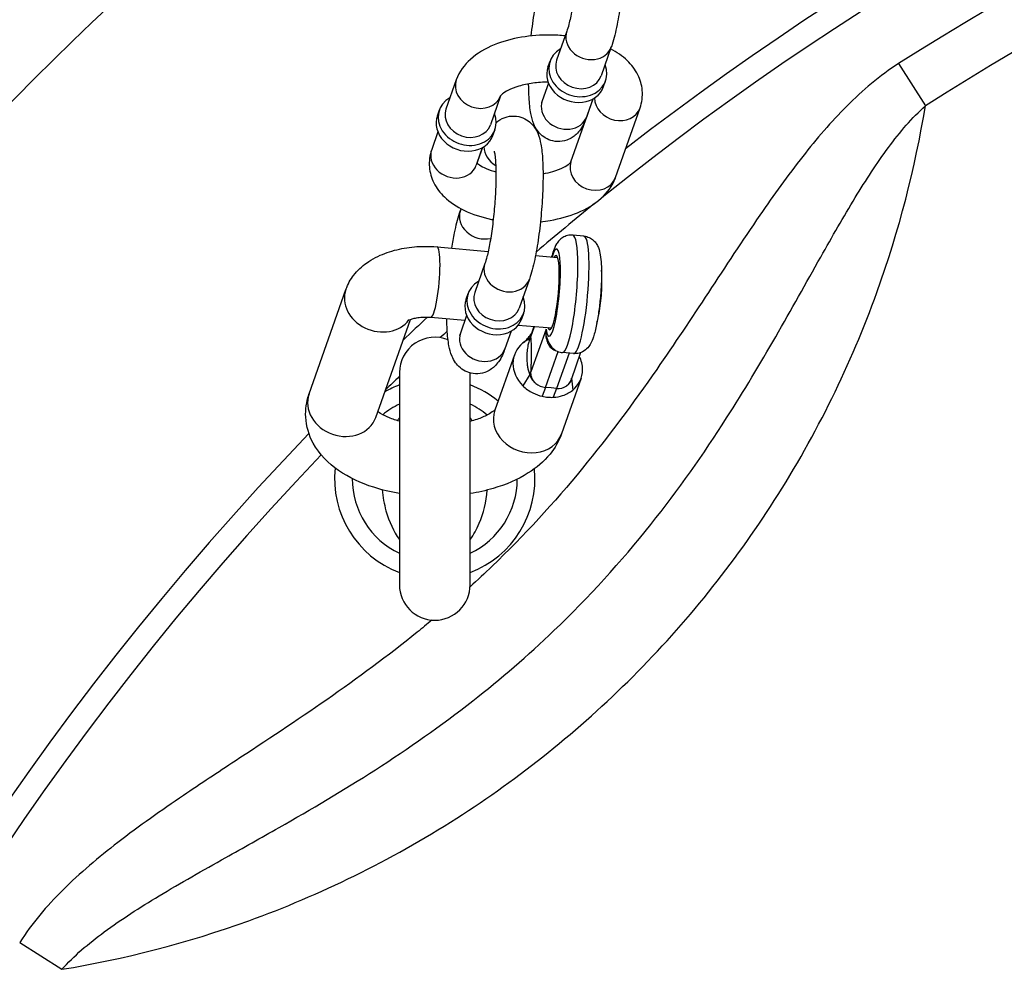
# Model space of a CAD drawing. Extents: x 0 to 704, y 0 to 561.
# Drawn here: x 549 to 552, y 331 to 334 of the extents above; entities that cross this region are included whole.
import ezdxf

# ---------------------------------------------------------------- set-up
doc = ezdxf.new("R2010")
doc.units = 0
doc.header["$LTSCALE"] = 21.333333
doc.header["$MEASUREMENT"] = 0
doc.layers.get('0').update_dxf_attribs({"color": 2, "linetype": 'CONTINUOUS'})
doc.layers.add('1', color=7, linetype='CONTINUOUS')

msp = doc.modelspace()

# ---------------------------------------------------------------- linework, layer by layer
for radius, start, end in [(12, 122.255058, 237.744942), (10.42903, 136.107901, 223.892099)]:
    msp.add_arc((557.2924, 325.31314), radius, start, end)
at = {"layer": '1'}
for p, q in [((550.68804, 333.96563), (550.65187, 333.86304)), ((550.84522, 333.9102), (550.80905, 333.80761)), ((550.62137, 333.8392), (550.6286, 333.85972)), ((551.86034, 333.85128), (551.95522, 333.70213)), ((550.29713, 333.7935), (550.26096, 333.69092)), ((550.62329, 333.782), (550.60122, 333.71943)), ((550.81784, 333.76991), (550.82508, 333.79043)), ((550.45405, 333.73732), (550.41814, 333.63549)), ((550.70271, 333.50389), (550.78144, 333.72712)), ((550.78046, 333.72657), (550.7584, 333.664)), ((550.85989, 333.44846), (550.94672, 333.69466)), ((550.23046, 333.66707), (550.23769, 333.68759)), ((550.23238, 333.60988), (550.21031, 333.5473)), ((550.42693, 333.59779), (550.43417, 333.6183)), ((550.38956, 333.55445), (550.36749, 333.49187)), ((550.37119, 333.50016), (550.39053, 333.555)), ((550.31181, 333.33177), (550.31418, 333.3385)), ((550.74861, 333.24158), (550.70922, 333.24505)), ((550.22919, 333.20372), (550.41013, 333.18777)), ((550.57725, 333.17303), (550.65557, 333.16613)), ((550.39863, 333.14496), (550.36245, 333.04237)), ((550.55581, 333.08953), (550.51963, 332.98694)), ((549.77702, 332.68387), (549.90725, 333.05318)), ((550.33195, 333.01853), (550.33919, 333.03904)), ((550.33387, 332.96133), (550.31181, 332.89875)), ((550.52843, 332.94924), (550.53566, 332.96975)), ((550.01279, 332.60073), (550.13506, 332.94744)), ((550.20724, 332.95468), (550.32778, 332.94406)), ((550.51643, 332.92742), (550.63362, 332.91709)), ((550.49105, 332.9059), (550.46898, 332.84332)), ((550.61453, 332.91242), (550.56133, 332.76156)), ((550.56134, 332.8857), (550.57425, 332.92233)), ((550.57193, 332.92253), (550.56294, 332.89704)), ((550.55713, 332.88005), (550.53261, 332.86409)), ((550.50276, 332.82223), (550.43356, 332.62599)), ((550.61253, 332.70697), (550.65718, 332.83358)), ((550.69581, 332.82795), (550.65192, 332.7035)), ((550.71202, 332.82652), (550.67263, 332.83)), ((550.73673, 332.82982), (550.70293, 332.73398)), ((550.09633, 332.7592), (550.09633, 332.0092)), ((550.34633, 332.0092), (550.34633, 332.75807)), ((550.55714, 332.75308), (550.53261, 332.71276)), ((550.73853, 332.73909), (550.66933, 332.54285)), ((550.70492, 332.73963), (550.70869, 332.69724)), ((550.61253, 332.70697), (550.6012, 332.67548)), ((550.63222, 332.70524), (550.61253, 332.70697)), ((550.65192, 332.7035), (550.63222, 332.70524)), ((550.65192, 332.7035), (550.6401, 332.67205)), ((548.75426, 330.7452), (548.9034, 330.65031))]:
    msp.add_line(p, q, dxfattribs=at)
for centre, radius, start, end in [((557.2924, 325.31314), 10.42903, 52.167731, 127.832269), ((557.2924, 325.31314), 10.3457, 51.222452, 128.777548), ((557.2924, 325.31314), 10.11964, 57.535018, 122.464982), ((557.2924, 325.31314), 9.94287, 57.535018, 122.464982), ((557.2924, 325.31314), 10.3457, 128.972064, 130.455175), ((557.2924, 325.31314), 10.42903, 132.879691, 133.533359), ((557.2924, 325.31314), 10.3457, 132.7829, 132.97338), ((550.22133, 332.7592), 0.125, 67.95593, 180), ((557.2924, 325.31314), 10.3457, 134.071978, 134.451981), ((550.22133, 332.3842), 0.35417, 110.66732, 119.91856), ((550.22133, 332.3842), 0.35417, 50.81532, 69.33268), ((550.22133, 332.3842), 0.29167, 115.37693, 129.12114), ((550.22133, 332.3842), 0.29167, 50.50846, 64.62307), ((557.2924, 325.31314), 10.3457, 136.24139, 223.75861), ((550.22133, 332.3842), 0.35417, 173.85196, 249.33268), ((550.22133, 332.3842), 0.35417, 290.66732, 5.73129), ((550.22133, 332.3842), 0.29167, 179.90964, 244.62307), ((550.22133, 332.3842), 0.29167, 295.37693, 359.72798), ((550.22133, 332.0092), 0.125, 180, 0)]:
    msp.add_arc(centre, radius, start, end, dxfattribs=at)
for centre, major_axis, ratio, start_param, end_param in [((550.76663, 333.93791), (-0.07859, 0.02771), 0.8528685, 0, 3.1415927), ((550.72684, 333.82507), (-0.09824, 0.03464), 0.8528685, 5.6396842, 10.0682791), ((550.7196, 333.80455), (-0.09824, 0.03464), 0.8528685, 0, 3.1415927), ((550.73046, 333.83533), (0.07859, -0.02771), 0.8528685, 3.1415927, 6.2831853), ((550.37572, 333.76579), (-0.07859, 0.02771), 0.8528685, 0, 3.1299609), ((550.33593, 333.65295), (-0.09824, 0.03464), 0.8528685, 5.6396842, 10.0682791), ((550.86813, 333.72238), (0.07859, -0.02771), 0.8528685, 3.4287357, 6.2831853), ((550.67981, 333.69171), (-0.07859, 0.02771), 0.8528685, 0, 3.1415927), ((550.32869, 333.63243), (-0.09824, 0.03464), 0.8528685, 0, 3.1415927), ((550.33955, 333.66321), (0.07859, -0.02771), 0.8528685, 3.1415927, 6.2831853), ((550.47722, 333.55025), (-0.07859, 0.02771), 0.8528685, 0.287143, 1.3455893), ((550.2889, 333.51959), (-0.07859, 0.02771), 0.8528685, 0, 3.1415927), ((550.7813, 333.47618), (0.07859, -0.02771), 0.8528685, 3.1415927, 6.2831853), ((550.39039, 333.30405), (-0.07859, 0.02771), 0.8528685, 0, 2.2165888), ((550.69092, 333.03753), (-0.0183, -0.20753), 0.1503837, 0, 3.1415927), ((550.73031, 333.03405), (0.0183, 0.20753), 0.1503837, 3.1415927, 6.2831853), ((550.6384, 333.04216), (0.01361, 0.1544), 0.1503837, 2.5817105, 6.9158553), ((550.21821, 333.0792), (-0.01098, -0.12452), 0.1503837, 0, 3.1415927), ((550.6384, 333.04216), (0.01156, 0.13116), 0.1503837, 2.8220115, 6.6027665), ((550.47722, 333.11724), (-0.07859, 0.02771), 0.8528685, 0, 3.1415927), ((550.43742, 333.0044), (-0.09824, 0.03464), 0.8528685, 5.6396842, 10.0682791), ((550.02514, 333.0116), (0.11788, -0.04157), 0.8528685, 3.1415927, 6.0212316), ((550.44104, 333.01466), (0.07859, -0.02771), 0.8528685, 3.1415927, 6.2831853), ((550.43019, 332.98388), (-0.09824, 0.03464), 0.8528685, 0, 3.1415927), ((550.39039, 332.87104), (-0.07859, 0.02771), 0.8528685, 0, 3.1415927), ((550.62065, 332.78066), (-0.11788, 0.04157), 0.8528685, 5.8014416, 7.3492505), ((550.62065, 332.78066), (0.11788, -0.04157), 0.8528685, 2.6312834, 2.659849), ((550.50881, 332.89033), (0.05314, 0.00454), 0.7495646, 5.6735485, 6.0539947), ((550.50871, 332.89433), (0.05328, -0.00228), 0.578422, 5.8765828, 6.1295719), ((550.62065, 332.78066), (0.11788, -0.04157), 0.8528685, 0.2921607, 0.7302328), ((550.50881, 332.76619), (0.05325, -0.00305), 0.1976429, 5.7503461, 6.1291672), ((550.50871, 332.76088), (0.05329, 0.00204), 0.4183829, 5.8362363, 6.088967), ((550.62065, 332.78066), (0.11788, -0.04157), 0.8528685, 5.8014416, 6.5753461), ((550.61253, 332.75316), (-0.0503, 0.01774), 0.8528685, 1.1559158, 1.8629571), ((549.8949, 332.6423), (0.11788, -0.04157), 0.8528685, 3.1415927, 6.2831853), ((550.62065, 332.78066), (-0.11788, 0.04157), 0.8528685, 1.0660652, 1.4212886), ((550.62065, 332.78066), (-0.11788, 0.04157), 0.8528685, 1.4212886, 1.7043018), ((550.65192, 332.74969), (0.0503, -0.01774), 0.8528685, 5.0045497, 5.711591), ((550.62065, 332.78066), (-0.11788, 0.04157), 0.8528685, 2.3046256, 2.659849), ((550.62065, 332.78066), (-0.11788, 0.04157), 0.8528685, 1.7043018, 1.8629571), ((550.62065, 332.78066), (-0.11788, 0.04157), 0.8528685, 1.8629571, 2.0216123), ((550.62065, 332.78066), (-0.11788, 0.04157), 0.8528685, 2.0216123, 2.3046256), ((550.55144, 332.58442), (-0.11788, 0.04157), 0.8528685, 0, 3.1415927)]:
    msp.add_ellipse(centre, major_axis=major_axis, ratio=ratio, start_param=start_param, end_param=end_param, dxfattribs=at)
for points, knots in [([(550.72792, 334.46392), (550.73515, 334.47019), (550.745, 334.47714), (550.76867, 334.48526), (550.78036, 334.48727), (550.80257, 334.48622), (550.81282, 334.48383), (550.83115, 334.47639), (550.839, 334.4713), (550.85298, 334.45981), (550.85833, 334.45344), (550.8684, 334.4394), (550.8719, 334.43223), (550.88054, 334.41184), (550.88323, 334.40021), (550.88885, 334.37036), (550.89075, 334.35174), (550.89348, 334.30473), (550.89375, 334.27528), (550.89218, 334.21564), (550.89055, 334.18595), (550.88576, 334.12684), (550.88263, 334.09746), (550.8751, 334.04094), (550.87069, 334.01385), (550.86056, 333.96305), (550.85489, 333.93979), (550.84727, 333.91615), (550.84626, 333.91315), (550.84522, 333.9102)], [6.6589107, 6.6589107, 6.6589107, 6.6589107, 6.7466517, 6.7466517, 6.8073178, 6.8073178, 6.8595457, 6.8595457, 6.9158872, 6.9158872, 6.9867277, 6.9867277, 7.0890516, 7.0890516, 7.3046851, 7.3046851, 7.6105119, 7.6105119, 7.9947251, 7.9947251, 8.3371932, 8.3371932, 8.6729289, 8.6729289, 9.012052, 9.012052, 9.3715324, 9.3715324, 9.424778, 9.424778, 9.424778, 9.424778]), ([(550.72056, 334.36237), (550.72056, 334.36237), (550.72057, 334.36233), (550.72073, 334.36179), (550.72123, 334.35986), (550.72257, 334.35274), (550.72347, 334.34645), (550.72524, 334.32849), (550.72601, 334.31571), (550.72686, 334.28437), (550.72681, 334.2652), (550.72559, 334.22298), (550.72434, 334.19976), (550.72071, 334.15236), (550.71829, 334.12817), (550.71258, 334.08194), (550.70929, 334.05989), (550.70238, 334.02102), (550.69876, 334.00401), (550.69266, 333.97994), (550.69009, 333.97145), (550.68804, 333.96563)], [7.1609168, 7.1609168, 7.1609168, 7.1609168, 7.1802672, 7.1802672, 7.3057768, 7.3057768, 7.4876985, 7.4876985, 7.7294303, 7.7294303, 8.0103016, 8.0103016, 8.3087483, 8.3087483, 8.6128322, 8.6128322, 8.9151057, 8.9151057, 9.2059821, 9.2059821, 9.424778, 9.424778, 9.424778, 9.424778]), ([(550.56231, 333.94934), (550.56388, 333.9642), (550.56564, 333.97891), (550.57134, 334.0217), (550.57576, 334.04879), (550.58588, 334.09959), (550.59155, 334.12285), (550.59917, 334.14649), (550.60018, 334.14949), (550.60122, 334.15244)], [5.35959915, 5.35959915, 5.35959915, 5.35959915, 5.53133624, 5.53133624, 5.87045936, 5.87045936, 6.22993975, 6.22993975, 6.28318531, 6.28318531, 6.28318531, 6.28318531]), ([(550.68227, 333.94927), (550.66529, 333.95106), (550.64809, 333.95208), (550.5961, 333.95288), (550.56123, 333.95031), (550.4937, 333.93886), (550.46111, 333.92993), (550.40003, 333.90475), (550.3716, 333.88837), (550.32616, 333.84733), (550.30786, 333.82343), (550.29731, 333.79401), (550.29722, 333.79376), (550.29713, 333.7935)], [7.8206003, 7.8206003, 7.8206003, 7.8206003, 7.997898, 7.997898, 8.3554854, 8.3554854, 8.7180854, 8.7180854, 9.0937021, 9.0937021, 9.4219243, 9.4219243, 9.424778, 9.424778, 9.424778, 9.424778]), ([(550.94672, 333.69466), (550.95357, 333.7141), (550.95655, 333.7357), (550.95301, 333.77617), (550.94737, 333.79487), (550.92938, 333.83097), (550.91625, 333.84765), (550.88404, 333.87859), (550.86425, 333.89212), (550.84285, 333.90347)], [6.28318531, 6.28318531, 6.28318531, 6.28318531, 6.50137844, 6.50137844, 6.70183652, 6.70183652, 6.93766853, 6.93766853, 7.21378681, 7.21378681, 7.21378681, 7.21378681]), ([(551.86034, 333.85128), (551.79376, 333.80892), (551.73338, 333.75709), (551.62184, 333.64539), (551.57063, 333.58543), (551.46907, 333.45627), (551.41914, 333.38657), (551.30843, 333.22573), (551.24851, 333.13408), (551.12829, 332.95153), (551.06796, 332.86054), (550.92248, 332.65114), (550.83566, 332.53373), (550.64342, 332.29962), (550.537, 332.1837), (550.39823, 332.05023), (550.37233, 332.026), (550.34612, 332.00213)], [0, 0, 0, 0, 0.901849, 0.901849, 1.8036979, 1.8036979, 2.7862661, 2.7862661, 4.0354763, 4.0354763, 5.2846914, 5.2846914, 6.9516589, 6.9516589, 8.7472293, 8.7472293, 9.1524797, 9.1524797, 9.1524797, 9.1524797]), ([(550.62187, 333.78575), (550.60371, 333.78575), (550.58555, 333.78454), (550.55026, 333.77981), (550.5332, 333.77618), (550.50384, 333.76748), (550.49134, 333.76248), (550.47231, 333.7528), (550.46538, 333.74811), (550.45674, 333.74091), (550.45469, 333.73829), (550.45396, 333.73718), (550.45389, 333.73707), (550.45389, 333.73707)], [8.0287704, 8.0287704, 8.0287704, 8.0287704, 8.2902937, 8.2902937, 8.5635549, 8.5635549, 8.8227304, 8.8227304, 9.0593698, 9.0593698, 9.2761757, 9.2761757, 9.3306255, 9.3306255, 9.3306255, 9.3306255]), ([(550.7584, 333.664), (550.75296, 333.64858), (550.74781, 333.63492), (550.73212, 333.61273), (550.72748, 333.60691), (550.7132, 333.59378), (550.70285, 333.58598), (550.67778, 333.57738), (550.66608, 333.57536), (550.64387, 333.57641), (550.63363, 333.57881), (550.61529, 333.58625), (550.60744, 333.59134), (550.59346, 333.60283), (550.58811, 333.60919), (550.57804, 333.62324), (550.57454, 333.63041), (550.5659, 333.6508), (550.56321, 333.66243), (550.55759, 333.69227), (550.55569, 333.71089), (550.55361, 333.74678), (550.55315, 333.76288), (550.55308, 333.77987)], [3.1415927, 3.1415927, 3.1415927, 3.1415927, 3.419425, 3.419425, 3.5084501, 3.5084501, 3.6050591, 3.6050591, 3.6657252, 3.6657252, 3.717953, 3.717953, 3.7742945, 3.7742945, 3.8451351, 3.8451351, 3.9474589, 3.9474589, 4.1630924, 4.1630924, 4.4689193, 4.4689193, 4.689772, 4.689772, 4.689772, 4.689772]), ([(548.9034, 330.65031), (548.94568, 330.69756), (548.99726, 330.7412), (549.11342, 330.82694), (549.1789, 330.86883), (549.32271, 330.95544), (549.40171, 330.99995), (549.54431, 331.07991), (549.60729, 331.11505), (549.78347, 331.21536), (549.89789, 331.2828), (550.12786, 331.43066), (550.24335, 331.51136), (550.45442, 331.67652), (550.5507, 331.75945), (550.76526, 331.96473), (550.8799, 332.091), (551.0821, 332.34477), (551.17108, 332.47148), (551.31422, 332.69464), (551.37158, 332.79073), (551.48131, 332.98133), (551.5337, 333.07593), (551.62607, 333.23998), (551.66626, 333.31039), (551.74515, 333.43976), (551.78376, 333.4993), (551.86548, 333.60962), (551.90864, 333.66045), (551.95522, 333.70213)], [-16.91623, -16.91623, -16.91623, -16.91623, -16.0014709, -16.0014709, -15.0197685, -15.0197685, -13.9318153, -13.9318153, -13.0953079, -13.0953079, -11.6116284, -11.6116284, -10.091558, -10.091558, -8.7472293, -8.7472293, -6.9516589, -6.9516589, -5.2846914, -5.2846914, -4.0354763, -4.0354763, -2.7862661, -2.7862661, -1.8036979, -1.8036979, -0.901849, -0.901849, 0, 0, 0, 0]), ([(548.9034, 330.65031), (549.12299, 330.6862), (549.34469, 330.74287), (549.81565, 330.91309), (550.06394, 331.03414), (550.5213, 331.32663), (550.73151, 331.49513), (550.92096, 331.68458), (551.1104, 331.87402), (551.27891, 332.08423), (551.57157, 332.54188), (551.69273, 332.79049), (551.86282, 333.26146), (551.91938, 333.48285), (551.95522, 333.70213)], [-18.8519691, -18.8519691, -18.8519691, -18.8519691, -16.1461585, -16.1461585, -13.0324323, -13.0324323, -10.0790808, -10.0790808, -10.0790808, -7.1257292, -7.1257292, -4.0082252, -4.0082252, -1.3061974, -1.3061974, -1.3061974, -1.3061974]), ([(550.60122, 333.71943), (550.6003, 333.71681), (550.59948, 333.71474), (550.59843, 333.71229), (550.59811, 333.71164), (550.59806, 333.71154), (550.59806, 333.71154), (550.59806, 333.71154)], [3.14159265, 3.14159265, 3.14159265, 3.14159265, 3.24011576, 3.24011576, 3.31779937, 3.31779937, 3.324367, 3.324367, 3.324367, 3.324367]), ([(550.43851, 333.64324), (550.44574, 333.64952), (550.45559, 333.65647), (550.47925, 333.66459), (550.49095, 333.6666), (550.51316, 333.66555), (550.5234, 333.66316), (550.54174, 333.65571), (550.54958, 333.65062), (550.56357, 333.63914), (550.56892, 333.63277), (550.57899, 333.61873), (550.58249, 333.61156), (550.59113, 333.59117), (550.59382, 333.57953), (550.59943, 333.54969), (550.60134, 333.53107), (550.60406, 333.48406), (550.60434, 333.4546), (550.60277, 333.39496), (550.60114, 333.36527), (550.59635, 333.30617), (550.59322, 333.27679), (550.58568, 333.22026), (550.58127, 333.19318), (550.57115, 333.14238), (550.56548, 333.11911), (550.55786, 333.09548), (550.55685, 333.09248), (550.55581, 333.08953)], [6.6589107, 6.6589107, 6.6589107, 6.6589107, 6.7466517, 6.7466517, 6.8073178, 6.8073178, 6.8595457, 6.8595457, 6.9158872, 6.9158872, 6.9867277, 6.9867277, 7.0890516, 7.0890516, 7.3046851, 7.3046851, 7.6105119, 7.6105119, 7.9947251, 7.9947251, 8.3371932, 8.3371932, 8.6729289, 8.6729289, 9.012052, 9.012052, 9.3715324, 9.3715324, 9.424778, 9.424778, 9.424778, 9.424778]), ([(550.21031, 333.5473), (550.20346, 333.52787), (550.20048, 333.50626), (550.20402, 333.4658), (550.20966, 333.4471), (550.22764, 333.411), (550.24078, 333.39432), (550.27572, 333.36076), (550.29903, 333.34564), (550.35424, 333.3188), (550.3871, 333.30819), (550.42378, 333.30053), (550.4258, 333.30012), (550.42784, 333.29973)], [3.1415927, 3.1415927, 3.1415927, 3.1415927, 3.3597858, 3.3597858, 3.5602439, 3.5602439, 3.7960759, 3.7960759, 4.1156038, 4.1156038, 4.4914189, 4.4914189, 4.5133451, 4.5133451, 4.5133451, 4.5133451]), ([(550.43114, 333.5417), (550.43114, 333.5417), (550.43116, 333.54166), (550.43132, 333.54111), (550.43182, 333.53919), (550.43315, 333.53207), (550.43406, 333.52578), (550.43583, 333.50782), (550.4366, 333.49503), (550.43745, 333.4637), (550.4374, 333.44453), (550.43617, 333.40231), (550.43493, 333.37909), (550.43129, 333.33169), (550.42888, 333.3075), (550.42317, 333.26127), (550.41988, 333.23922), (550.41296, 333.20034), (550.40935, 333.18333), (550.40325, 333.15927), (550.40068, 333.15077), (550.39863, 333.14496)], [7.1609168, 7.1609168, 7.1609168, 7.1609168, 7.1802672, 7.1802672, 7.3057768, 7.3057768, 7.4876985, 7.4876985, 7.7294303, 7.7294303, 8.0103016, 8.0103016, 8.3087483, 8.3087483, 8.6128322, 8.6128322, 8.9151057, 8.9151057, 9.2059821, 9.2059821, 9.424778, 9.424778, 9.424778, 9.424778]), ([(550.37061, 333.50072), (550.37192, 333.49942), (550.37364, 333.49789), (550.38047, 333.49255), (550.3872, 333.48821), (550.40506, 333.47931), (550.41648, 333.47475), (550.43198, 333.47004), (550.43458, 333.46929), (550.43723, 333.46857)], [3.78463524, 3.78463524, 3.78463524, 3.78463524, 3.88455651, 3.88455651, 4.10288785, 4.10288785, 4.3405234, 4.3405234, 4.38705424, 4.38705424, 4.38705424, 4.38705424]), ([(550.60395, 333.4621), (550.61637, 333.46429), (550.62813, 333.46706), (550.65318, 333.47449), (550.66569, 333.47948), (550.68472, 333.48917), (550.69165, 333.49385), (550.70028, 333.50106), (550.70233, 333.50368), (550.70294, 333.50459), (550.70296, 333.50462), (550.70298, 333.50465)], [5.2268835, 5.2268835, 5.2268835, 5.2268835, 5.42196225, 5.42196225, 5.68113775, 5.68113775, 5.91777719, 5.91777719, 6.13458303, 6.13458303, 6.14220544, 6.14220544, 6.14220544, 6.14220544]), ([(550.59472, 333.29262), (550.60637, 333.29384), (550.61793, 333.29541), (550.66333, 333.30311), (550.69592, 333.31203), (550.75699, 333.33721), (550.78543, 333.35359), (550.83087, 333.39463), (550.84917, 333.41854), (550.85971, 333.44795), (550.8598, 333.44821), (550.85989, 333.44846)], [5.092306, 5.092306, 5.092306, 5.092306, 5.2138928, 5.2138928, 5.5764928, 5.5764928, 5.9521095, 5.9521095, 6.2803317, 6.2803317, 6.2831853, 6.2831853, 6.2831853, 6.2831853]), ([(550.28191, 333.19907), (550.28476, 333.21788), (550.28789, 333.23589), (550.29646, 333.27892), (550.30213, 333.30218), (550.30976, 333.32582), (550.31076, 333.32881), (550.31181, 333.33177)], [5.63825454, 5.63825454, 5.63825454, 5.63825454, 5.87045936, 5.87045936, 6.22993975, 6.22993975, 6.28318531, 6.28318531, 6.28318531, 6.28318531]), ([(550.70922, 333.24505), (550.7027, 333.24563), (550.69613, 333.245), (550.68405, 333.24199), (550.67872, 333.23952), (550.66895, 333.23363), (550.66504, 333.23018), (550.65738, 333.22232), (550.65448, 333.21816), (550.64673, 333.2057), (550.64372, 333.19819), (550.63836, 333.18312), (550.63619, 333.17585), (550.63413, 333.16802)], [5.75293237, 5.75293237, 5.75293237, 5.75293237, 5.80485991, 5.80485991, 5.8620627, 5.8620627, 5.93490529, 5.93490529, 6.04182241, 6.04182241, 6.27821043, 6.27821043, 6.47745557, 6.47745557, 6.47745557, 6.47745557]), ([(550.74861, 333.24158), (550.75513, 333.24101), (550.76149, 333.23924), (550.77285, 333.23416), (550.77767, 333.23079), (550.78626, 333.22329), (550.78951, 333.2192), (550.79567, 333.21013), (550.7978, 333.20552), (550.80325, 333.1919), (550.8049, 333.18398), (550.80807, 333.16506), (550.80912, 333.15398), (550.81067, 333.12537), (550.81078, 333.107), (550.80972, 333.06985), (550.80867, 333.05136), (550.80562, 333.01461), (550.80364, 332.99637), (550.79888, 332.96132), (550.79611, 332.94454), (550.78972, 332.91304), (550.78614, 332.89863), (550.77883, 332.87661), (550.77572, 332.86837), (550.76741, 332.85426), (550.76398, 332.84896), (550.75288, 332.83842), (550.7464, 332.83332), (550.73041, 332.82753), (550.72297, 332.8261), (550.71419, 332.82636), (550.7131, 332.82643), (550.71202, 332.82652)], [0.5302529, 0.5302529, 0.5302529, 0.5302529, 0.5821805, 0.5821805, 0.6393833, 0.6393833, 0.7122258, 0.7122258, 0.819143, 0.819143, 1.055531, 1.055531, 1.3415935, 1.3415935, 1.7245921, 1.7245921, 2.067252, 2.067252, 2.4034521, 2.4034521, 2.743577, 2.743577, 3.1062019, 3.1062019, 3.3659905, 3.3659905, 3.5030294, 3.5030294, 3.6019887, 3.6019887, 3.6631866, 3.6631866, 3.6718456, 3.6718456, 3.6718456, 3.6718456]), ([(549.90725, 333.05318), (549.91394, 333.07213), (549.92353, 333.08874), (549.94811, 333.12088), (549.96376, 333.13496), (550.00063, 333.16135), (550.02234, 333.17214), (550.06702, 333.18901), (550.09007, 333.19501), (550.13708, 333.20314), (550.16104, 333.20523), (550.19978, 333.20558), (550.21453, 333.20501), (550.22919, 333.20372)], [6.2831853, 6.2831853, 6.2831853, 6.2831853, 6.4737966, 6.4737966, 6.7184959, 6.7184959, 7.0326551, 7.0326551, 7.3468144, 7.3468144, 7.6609737, 7.6609737, 7.8539816, 7.8539816, 7.8539816, 7.8539816]), ([(550.79402, 332.93433), (550.79512, 332.93795), (550.79619, 332.9419), (550.7995, 332.95541), (550.80161, 332.96612), (550.80531, 332.98896), (550.80691, 333.00101), (550.80953, 333.02551), (550.81055, 333.03796), (550.81192, 333.06215), (550.81228, 333.07389), (550.81228, 333.09565), (550.81192, 333.10564), (550.81098, 333.11664), (550.81074, 333.11892), (550.81048, 333.12109)], [3.2297758, 3.2297758, 3.2297758, 3.2297758, 3.3878471, 3.3878471, 3.7313268, 3.7313268, 4.0603365, 4.0603365, 4.386153, 4.386153, 4.7123531, 4.7123531, 5.0430911, 5.0430911, 5.1344963, 5.1344963, 5.1344963, 5.1344963]), ([(550.12528, 332.94313), (550.12528, 332.94313), (550.12543, 332.94323), (550.1264, 332.94379), (550.12783, 332.94456), (550.13216, 332.94642), (550.13516, 332.94755), (550.14275, 332.94988), (550.14748, 332.95108), (550.1585, 332.95322), (550.16489, 332.95413), (550.17871, 332.95533), (550.18618, 332.95558), (550.19819, 332.95533), (550.20277, 332.95508), (550.20724, 332.95468)], [6.7521826, 6.7521826, 6.7521826, 6.7521826, 6.8182446, 6.8182446, 6.9676921, 6.9676921, 7.1287314, 7.1287314, 7.3083286, 7.3083286, 7.5074563, 7.5074563, 7.7207088, 7.7207088, 7.8539816, 7.8539816, 7.8539816, 7.8539816]), ([(550.46898, 332.84332), (550.46355, 332.82791), (550.4584, 332.81424), (550.4427, 332.79206), (550.43807, 332.78624), (550.42379, 332.77311), (550.41344, 332.76531), (550.38836, 332.7567), (550.37667, 332.75469), (550.35446, 332.75574), (550.34421, 332.75813), (550.32588, 332.76558), (550.31803, 332.77067), (550.30404, 332.78216), (550.29869, 332.78852), (550.28863, 332.80257), (550.28513, 332.80973), (550.27649, 332.83013), (550.2738, 332.84176), (550.26818, 332.8716), (550.26628, 332.89022), (550.26436, 332.92327), (550.26393, 332.93618), (550.26375, 332.9497)], [3.1415927, 3.1415927, 3.1415927, 3.1415927, 3.419425, 3.419425, 3.5084501, 3.5084501, 3.6050591, 3.6050591, 3.6657252, 3.6657252, 3.717953, 3.717953, 3.7742945, 3.7742945, 3.8451351, 3.8451351, 3.9474589, 3.9474589, 4.1630924, 4.1630924, 4.4689193, 4.4689193, 4.64823, 4.64823, 4.64823, 4.64823]), ([(550.31181, 332.89875), (550.31088, 332.89613), (550.31007, 332.89407), (550.30902, 332.89162), (550.3087, 332.89097), (550.30865, 332.89087), (550.30865, 332.89086), (550.30865, 332.89086)], [3.14159265, 3.14159265, 3.14159265, 3.14159265, 3.24011576, 3.24011576, 3.31779937, 3.31779937, 3.324367, 3.324367, 3.324367, 3.324367]), ([(550.5351, 332.86605), (550.54591, 332.87428), (550.55417, 332.88422), (550.5617, 332.89574), (550.56262, 332.8972), (550.56351, 332.89867)], [0, 0, 0, 0, 0.2131773, 0.2131773, 0.24399473, 0.24399473, 0.24399473, 0.24399473]), ([(550.56344, 332.89846), (550.56205, 332.89592), (550.56084, 332.89324), (550.55863, 332.8871), (550.55772, 332.8836), (550.55713, 332.88005)], [0.17167158, 0.17167158, 0.17167158, 0.17167158, 0.23923836, 0.23923836, 0.32009141, 0.32009141, 0.32009141, 0.32009141]), ([(550.56117, 332.88736), (550.56124, 332.8901), (550.56165, 332.8928), (550.56257, 332.89596), (550.56275, 332.8965), (550.56294, 332.89704)], [-0.320091411, -0.320091411, -0.320091411, -0.320091411, -0.239238356, -0.239238356, -0.222270906, -0.222270906, -0.222270906, -0.222270906]), ([(550.61453, 332.91242), (550.61281, 332.90046), (550.61311, 332.88843), (550.61708, 332.87152), (550.61918, 332.86578), (550.62193, 332.86063), (550.62481, 332.85522), (550.6284, 332.85045), (550.6382, 332.84127), (550.64486, 332.83764), (550.6519, 332.83593)], [-0.67622796, -0.67622796, -0.67622796, -0.67622796, -0.4578382, -0.4578382, -0.33811398, -0.33811398, -0.33811398, -0.21232032, -0.21232032, -0.04508965, -0.04508965, -0.04508965, -0.04508965]), ([(550.55433, 332.87124), (550.55263, 332.86523), (550.5516, 332.86086), (550.54918, 332.84904), (550.54817, 332.84207), (550.54682, 332.82794), (550.54649, 332.82085), (550.54649, 332.81374), (550.54649, 332.80441), (550.54705, 332.79507), (550.54883, 332.78124), (550.54957, 332.77666), (550.55149, 332.76754), (550.55255, 332.7631), (550.55437, 332.75821)], [-0.55457183, -0.55457183, -0.55457183, -0.55457183, -0.48895451, -0.48895451, -0.38312303, -0.38312303, -0.27728592, -0.27728592, -0.27728592, -0.13864296, -0.13864296, -0.06932148, -0.06932148, 0, 0, 0, 0]), ([(550.55713, 332.88005), (550.55688, 332.87925), (550.55665, 332.87851), (550.55608, 332.87678), (550.55578, 332.87588), (550.55518, 332.87404), (550.5549, 332.87317), (550.55454, 332.87198), (550.55443, 332.8716), (550.55433, 332.87124)], [0, 0, 0, 0, 0.003713802, 0.003713802, 0.009655885, 0.009655885, 0.017380593, 0.017380593, 0.021322809, 0.021322809, 0.021322809, 0.021322809]), ([(550.56134, 332.8857), (550.56132, 332.88578), (550.5613, 332.88587), (550.56125, 332.88614), (550.56122, 332.88632), (550.56118, 332.88667), (550.56117, 332.88684), (550.56116, 332.88712), (550.56116, 332.88724), (550.56117, 332.88736)], [-0.021322809, -0.021322809, -0.021322809, -0.021322809, -0.017380593, -0.017380593, -0.009655885, -0.009655885, -0.003713802, -0.003713802, 0, 0, 0, 0]), ([(550.56133, 332.76156), (550.56167, 332.76749), (550.56196, 332.77338), (550.56243, 332.78496), (550.56262, 332.79065), (550.56305, 332.80747), (550.56317, 332.81834), (550.56317, 332.82885), (550.56317, 332.83686), (550.5631, 332.84466), (550.56278, 332.85971), (550.56253, 332.86696), (550.56194, 332.87792), (550.56166, 332.88191), (550.56134, 332.8857)], [0, 0, 0, 0, 0.06932148, 0.06932148, 0.13864296, 0.13864296, 0.27728592, 0.27728592, 0.27728592, 0.38312303, 0.38312303, 0.48895451, 0.48895451, 0.55457183, 0.55457183, 0.55457183, 0.55457183]), ([(550.61662, 332.88727), (550.61733, 332.88412), (550.61813, 332.88097), (550.62013, 332.87447), (550.62131, 332.87112), (550.62456, 332.8638), (550.62659, 332.85982), (550.63292, 332.85077), (550.63727, 332.84555), (550.64953, 332.83678), (550.65643, 332.83324), (550.66707, 332.8307), (550.66984, 332.83024), (550.67263, 332.83)], [2.1688413, 2.1688413, 2.1688413, 2.1688413, 2.25734099, 2.25734099, 2.34584067, 2.34584067, 2.43434035, 2.43434035, 2.52284004, 2.52284004, 2.58911195, 2.58911195, 2.61133972, 2.61133972, 2.61133972, 2.61133972]), ([(550.55437, 332.75821), (550.55455, 332.75773), (550.55475, 332.75724), (550.55538, 332.7559), (550.55588, 332.75504), (550.55672, 332.75373), (550.55692, 332.75341), (550.55714, 332.75308)], [0, 0, 0, 0, 0.006847852, 0.006847852, 0.017804415, 0.017804415, 0.02108359, 0.02108359, 0.02108359, 0.02108359]), ([(550.55714, 332.75308), (550.55773, 332.75012), (550.55865, 332.74715), (550.56112, 332.74133), (550.56266, 332.7385), (550.56447, 332.73577), (550.56607, 332.73335), (550.56791, 332.73101), (550.57246, 332.72602), (550.57532, 332.72341), (550.57841, 332.72105)], [0, 0, 0, 0, 0.0825714, 0.0825714, 0.1651428, 0.1651428, 0.1651428, 0.23856278, 0.23856278, 0.3302856, 0.3302856, 0.3302856, 0.3302856]), ([(550.56117, 332.75857), (550.56116, 332.75871), (550.56116, 332.75885), (550.56117, 332.75949), (550.5612, 332.76001), (550.56127, 332.76088), (550.5613, 332.76122), (550.56133, 332.76156)], [-0.02108359, -0.02108359, -0.02108359, -0.02108359, -0.017804415, -0.017804415, -0.006847852, -0.006847852, 0, 0, 0, 0]), ([(550.57841, 332.72105), (550.57547, 332.72375), (550.57283, 332.72679), (550.56876, 332.73264), (550.56719, 332.7354), (550.56588, 332.73826), (550.5644, 332.74147), (550.56326, 332.74482), (550.56167, 332.75167), (550.56124, 332.75515), (550.56117, 332.75857)], [-0.3302856, -0.3302856, -0.3302856, -0.3302856, -0.23856278, -0.23856278, -0.1651428, -0.1651428, -0.1651428, -0.0825714, -0.0825714, 0, 0, 0, 0]), ([(550.68604, 332.71156), (550.68896, 332.71336), (550.69163, 332.71545), (550.69585, 332.71966), (550.69755, 332.72173), (550.69899, 332.72391), (550.70059, 332.72633), (550.7019, 332.72892), (550.70379, 332.73408), (550.70442, 332.73663), (550.70478, 332.73922)], [-0.00331488, -0.00331488, -0.00331488, -0.00331488, 0.08729817, 0.08729817, 0.16181511, 0.16181511, 0.16181511, 0.24438011, 0.24438011, 0.31899809, 0.31899809, 0.31899809, 0.31899809]), ([(550.70293, 332.73399), (550.70201, 332.73137), (550.70087, 332.72886), (550.69951, 332.72647), (550.69801, 332.72382), (550.69624, 332.72132), (550.69184, 332.71623), (550.68907, 332.71371), (550.68604, 332.71156)], [-0.22892356, -0.22892356, -0.22892356, -0.22892356, -0.16181511, -0.16181511, -0.16181511, -0.08729817, -0.08729817, 0.00331488, 0.00331488, 0.00331488, 0.00331488]), ([(550.09633, 332.3321), (550.06504, 332.33735), (550.03455, 332.3446), (549.9605, 332.3683), (549.91866, 332.38741), (549.84583, 332.43797), (549.8137, 332.4692), (549.77677, 332.53755), (549.76694, 332.5692), (549.76367, 332.62901), (549.76769, 332.65639), (549.77642, 332.68215), (549.77671, 332.68301), (549.77702, 332.68387)], [4.8619143, 4.8619143, 4.8619143, 4.8619143, 5.1072142, 5.1072142, 5.4844727, 5.4844727, 5.8447688, 5.8447688, 6.0812981, 6.0812981, 6.2764049, 6.2764049, 6.2831853, 6.2831853, 6.2831853, 6.2831853]), ([(550.09633, 332.58767), (550.08078, 332.59192), (550.06676, 332.59684), (550.04173, 332.60765), (550.03123, 332.61359), (550.02254, 332.61963), (550.02126, 332.62057), (550.0201, 332.62146)], [5.03772503, 5.03772503, 5.03772503, 5.03772503, 5.2501056, 5.2501056, 5.48488767, 5.48488767, 5.5297817, 5.5297817, 5.5297817, 5.5297817]), ([(550.43463, 332.62904), (550.43366, 332.62791), (550.43167, 332.62584), (550.42393, 332.6195), (550.4169, 332.61467), (550.39749, 332.6043), (550.38471, 332.59874), (550.36252, 332.59123), (550.35463, 332.58886), (550.34633, 332.58668)], [3.3727005, 3.3727005, 3.3727005, 3.3727005, 3.5147552, 3.5147552, 3.71953687, 3.71953687, 3.94299816, 3.94299816, 4.05463253, 4.05463253, 4.05463253, 4.05463253]), ([(550.66933, 332.54285), (550.65979, 332.51582), (550.64539, 332.49186), (550.60642, 332.44416), (550.58016, 332.42252), (550.5142, 332.38075), (550.47258, 332.36312), (550.40175, 332.34219), (550.37435, 332.33604), (550.34633, 332.33149)], [3.1415927, 3.1415927, 3.1415927, 3.1415927, 3.3548025, 3.3548025, 3.6354379, 3.6354379, 4.004157, 4.004157, 4.2234173, 4.2234173, 4.2234173, 4.2234173]), ([(550.03556, 332.34514), (550.03783, 332.31972), (550.04228, 332.29477), (550.0488, 332.27116), (550.05954, 332.23232), (550.07595, 332.19726), (550.09636, 332.16907)], [0.27160526, 0.27160526, 0.27160526, 0.27160526, 0.31403612, 0.31403612, 0.31403612, 0.38386024, 0.38386024, 0.38386024, 0.38386024]), ([(550.34629, 332.16911), (550.35859, 332.18603), (550.36946, 332.20542), (550.37846, 332.22671), (550.3934, 332.26202), (550.40315, 332.30245), (550.40699, 332.34416)], [0.61613976, 0.61613976, 0.61613976, 0.61613976, 0.65815378, 0.65815378, 0.65815378, 0.7278469, 0.7278469, 0.7278469, 0.7278469]), ([(550.21131, 331.88461), (550.19401, 331.87016), (550.17659, 331.85586), (550.05567, 331.75804), (549.94855, 331.67912), (549.73283, 331.529), (549.62432, 331.45768), (549.45493, 331.34617), (549.3939, 331.30594), (549.25463, 331.21153), (549.17665, 331.15684), (549.03331, 331.04608), (548.96742, 330.99069), (548.84981, 330.87376), (548.79722, 330.81272), (548.75426, 330.7452)], [9.8339253, 9.8339253, 9.8339253, 9.8339253, 10.091558, 10.091558, 11.6116284, 11.6116284, 13.0953079, 13.0953079, 13.9318153, 13.9318153, 15.0197685, 15.0197685, 16.0014709, 16.0014709, 16.91623, 16.91623, 16.91623, 16.91623])]:
    msp.add_open_spline(points, degree=3, knots=knots, dxfattribs=at)
for points in [[(550.61663, 332.88725), (550.61488, 332.89512), (550.6142, 332.90358), (550.61453, 332.91242)], [(550.09637, 332.5993), (550.09406, 332.59613), (550.0918, 332.59287), (550.0896, 332.58953)], [(550.35364, 332.58864), (550.35126, 332.59231), (550.34881, 332.59587), (550.3463, 332.59933)]]:
    msp.add_open_spline(points, degree=3, dxfattribs=at)

doc.saveas('drawing.dxf')
